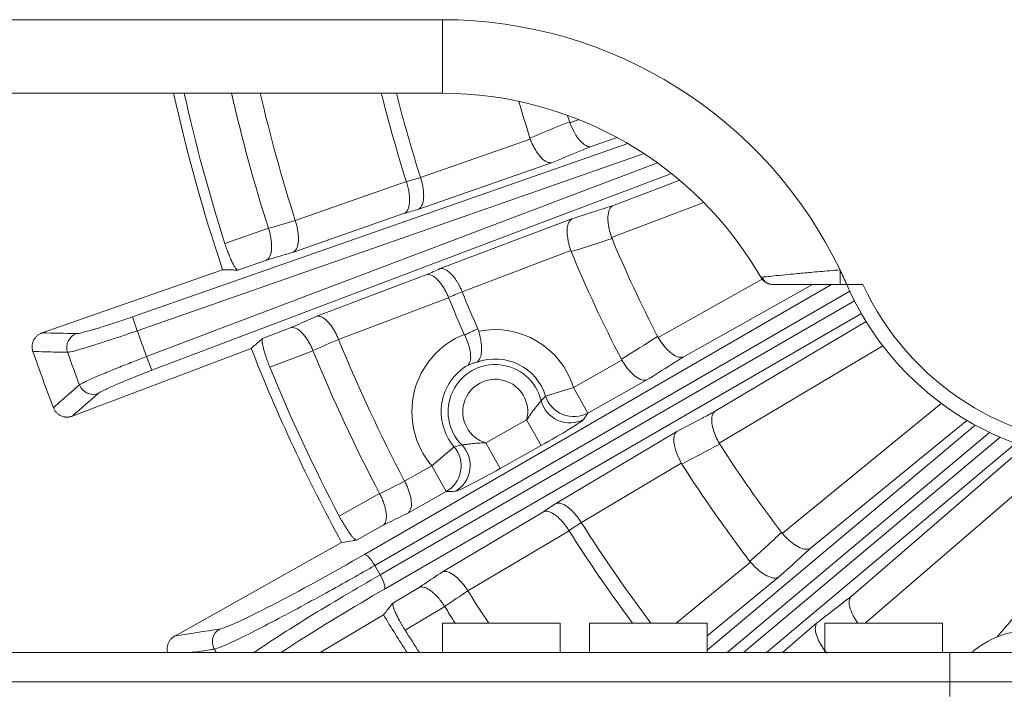
# Model space of a CAD drawing. Extents: x 6 to 3133, y 158 to 2665.
# Drawn here: x 1508 to 1575, y 2005 to 2050 of the extents above; entities that cross this region are included whole.
import ezdxf

# ---------------------------------------------------------------- set-up
doc = ezdxf.new("R2010")
doc.units = 0
doc.header["$LTSCALE"] = 0.5
doc.layers.add('1', color=7, linetype='Continuous', lineweight=13)

msp = doc.modelspace()

# ---------------------------------------------------------------- linework, layer by layer
at = {"layer": '1', "color": 250, "lineweight": 13}
for p, q in [((1463.767, 2050.034), (1536.535, 2050.034)), ((1536.535, 2045.034), (1536.535, 2050.034)), ((1536.535, 2045.034), (1464.035, 2045.034)), ((1536.559, 2045.034), (1536.534, 2045.034)), ((1545.203, 2043.025), (1545.827, 2043.243)), ((1548.415, 2042.031), (1546.643, 2041.412)), ((1515.455, 2029.841), (1549.155, 2041.615)), ((1535.047, 2039.315), (1542.51, 2041.923)), ((1550.246, 2040.938), (1515.784, 2028.898)), ((1516.423, 2027.143), (1551.17, 2040.302)), ((1543.949, 2040.31), (1534.923, 2037.157)), ((1552.11, 2039.589), (1516.777, 2026.209)), ((1526.531, 2036.396), (1534.086, 2039.035)), ((1548.106, 2037.392), (1552.678, 2039.123)), ((1554.316, 2037.608), (1548.04, 2035.231)), ((1533.963, 2036.877), (1526.408, 2034.237)), ((1536.393, 2033.119), (1545.334, 2036.505)), ((1521.744, 2034.829), (1524.707, 2035.864)), ((1545.268, 2034.344), (1537.875, 2031.544)), ((1524.583, 2033.705), (1522.622, 2033.02)), ((1521.591, 2033.043), (1509.31, 2028.752)), ((1527.993, 2029.882), (1535.477, 2032.716)), ((1531.237, 2013.697), (1563.002, 2032.034)), ((1551.205, 2028.444), (1558.275, 2032.404)), ((1561.7, 2032.034), (1552.902, 2027.105)), ((1564.03, 2032.034), (1565.127, 2032.034)), ((1564.23, 2031.589), (1531.932, 2012.944)), ((1536.96, 2031.142), (1529.475, 2028.307)), ((1532.293, 2012.319), (1564.546, 2030.942)), ((1565.022, 2030.065), (1532.596, 2011.342)), ((1515.784, 2028.898), (1515.455, 2029.841)), ((1555.042, 2023.4), (1565.343, 2029.527)), ((1524.31, 2028.381), (1526.253, 2029.116)), ((1511.37, 2023.093), (1523.535, 2027.701)), ((1527.736, 2027.542), (1524.801, 2026.431)), ((1566.479, 2027.879), (1555.352, 2021.261)), ((1516.777, 2026.209), (1516.423, 2027.143)), ((1545.455, 2025.049), (1548.744, 2026.891)), ((1550.441, 2025.552), (1546.431, 2023.306)), ((1545.455, 2025.049), (1543.552, 2024.457)), ((1545.455, 2025.049), (1546.431, 2023.306)), ((1559.648, 2015.127), (1570.458, 2023.962)), ((1539.488, 2021.279), (1542.264, 2022.834)), ((1542.264, 2022.834), (1543.24, 2021.092)), ((1572.201, 2022.807), (1561.552, 2014.103)), ((1544.249, 2017.158), (1552.466, 2022.045)), ((1554.535, 2007.197), (1572.76, 2022.488)), ((1573.726, 2021.993), (1555.896, 2007.034)), ((1539.488, 2021.279), (1540.464, 2019.537)), ((1557.016, 2007.034), (1574.45, 2021.664)), ((1575.503, 2021.246), (1558.568, 2007.034)), ((1535.82, 2019.711), (1537.335, 2021.006)), ((1543.24, 2021.092), (1540.464, 2019.537)), ((1564.302, 2010.826), (1576.142, 2021.025)), ((1552.776, 2019.906), (1545.982, 2015.865)), ((1578.49, 2020.412), (1565.282, 2009.034)), ((1574.252, 2008.096), (1584.536, 2020.034)), ((1533.968, 2018.673), (1535.82, 2019.711)), ((1536.797, 2017.969), (1535.82, 2019.711)), ((1536.797, 2017.969), (1534.221, 2016.526)), ((1529.525, 2016.299), (1532.263, 2017.833)), ((1536.538, 2012.512), (1543.417, 2016.603)), ((1532.516, 2015.685), (1530.704, 2014.67)), ((1545.15, 2015.31), (1538.272, 2011.219)), ((1529.685, 2014.513), (1518.335, 2008.155)), ((1552.433, 2009.034), (1557.493, 2013.17)), ((1559.397, 2012.146), (1554.535, 2008.173)), ((1533.172, 2010.394), (1534.958, 2011.456)), ((1536.691, 2010.163), (1533.994, 2008.559)), ((1528.23, 2007.034), (1532.527, 2009.59)), ((1544.535, 2009.034), (1536.535, 2009.034)), ((1536.535, 2009.034), (1536.535, 2007.034)), ((1544.535, 2007.034), (1544.535, 2009.034)), ((1546.535, 2009.034), (1546.535, 2007.034)), ((1554.535, 2009.034), (1546.535, 2009.034)), ((1554.535, 2007.034), (1554.535, 2009.034)), ((1559.666, 2007.034), (1562, 2009.044)), ((1570.535, 2009.034), (1562.535, 2009.034)), ((1562.535, 2009.034), (1562.535, 2007.034)), ((1570.535, 2007.034), (1570.535, 2009.034)), ((1465.535, 2007.034), (1571.035, 2007.034)), ((1734.535, 2007.034), (1571.035, 2007.034)), ((1465.535, 2005.034), (1571.035, 2005.034)), ((1571.035, 2004.034), (1571.035, 2005.034)), ((1734.535, 2005.034), (1571.035, 2005.034))]:
    msp.add_line(p, q, dxfattribs=at)
msp.add_lwpolyline([(1571.035, 2007.034), (1571.035, 2005.034)], dxfattribs=at)
for centre, radius, start, end in [((1536.535, 2020.034), 30, 25.67933, 90), ((1631.535, 2070.034), 116, 192.44595, 198.59587), ((1631.535, 2070.034), 115.297, 192.523, 197.77875), ((1631.535, 2070.034), 112.16, 192.87924, 197.73737), ((1631.535, 2070.034), 110.26, 193.10509, 197.76292), ((1631.535, 2070.034), 102.26, 194.15088, 197.64594), ((1631.535, 2070.034), 101.26, 194.29359, 197.65969), ((1536.535, 2020.034), 25, 30.00005, 90), ((1631.535, 2070.034), 93.36, 195.88131, 197.4786), ((1631.535, 2070.034), 90.46, 197.02889, 197.32279), ((1631.535, 2070.034), 90.46, 202.67725, 207.32279), ((1631.535, 2070.034), 93.36, 202.52142, 207.4786), ((1536.535, 2020.034), 30, 23.57822, 25.67933), ((1559.052, 2033.034), 1, 210.00005, 233.60064), ((1559.052, 2033.034), 1, 251.77318, 270), ((1582.361, 2040.034), 20, 203.57822, 270), ((1582.361, 2040.034), 19, 204.9011, 270), ((1631.535, 2070.034), 101.26, 202.34029, 203.88989), ((1631.535, 2070.034), 102.26, 202.35402, 203.86947), ((1631.535, 2070.034), 122.843, 199.56425, 200.43563), ((1540.127, 2023.394), 5.666, 111.81893, 220.52999), ((1540.127, 2023.394), 5.579, 17.25686, 101.53507), ((1631.535, 2070.034), 110.26, 202.23701, 207.76292), ((1631.535, 2070.034), 130, 199.10238, 200.90443), ((1631.535, 2070.034), 127.794, 199.47314, 200.52673), ((1631.535, 2070.034), 116, 201.40403, 208.59587), ((1631.535, 2070.034), 112.16, 202.26255, 207.73737), ((1540.127, 2023.394), 3.205, 13.76173, 224.75397), ((1540.127, 2023.394), 3.587, 17.25686, 110.0218), ((1631.535, 2070.034), 115.297, 202.22116, 207.77875), ((1540.127, 2023.394), 3.674, 120.20883, 220.52999), ((1540.127, 2023.394), 2.209, 345.33828, 253.17742), ((1631.535, 2070.034), 90.46, 212.67725, 217.32279), ((1631.535, 2070.034), 93.36, 212.52142, 217.4786), ((1631.535, 2070.034), 102.26, 212.35402, 216.62097), ((1631.535, 2070.034), 101.26, 212.34029, 217.04272), ((1631.535, 2070.034), 110.26, 212.23701, 213.58947), ((1631.535, 2070.034), 112.16, 212.26255, 212.94725), ((1631.535, 2070.034), 116, 211.40403, 212.89522), ((1631.535, 2070.034), 115.297, 212.22116, 213.1214), ((1576.504, 2002.534), 6, 90, 131.40962)]:
    msp.add_arc(centre, radius, start, end, dxfattribs=at)
for centre, major_axis, ratio, start_param, end_param in [((1511.985, 2027.762), (-0.02, -1), 0.98891, 3.501723, 5.068952), ((1512.782, 2025.571), (0.658, -0.753), 0.98891, 4.355832, 5.923054), ((1545.176, 2024.63), (1.652, -1.127), 0.993152, 3.983613, 5.818706), ((1545.455, 2025.049), (-1.673, 1.096), 0.99363, 0.884142, 2.658636), ((1535.82, 2019.711), (0.053, -1.999), 0.993721, 0.486745, 2.248599), ((1536.437, 2019.734), (0.098, -1.998), 0.993152, 0.46448, 2.299573), ((1531.725, 2012.825), (-0.5, 0.866), 0.238915, 4.711325, 6.229262), ((1637.286, 2073.32), (105.38, 60.331), 0.99925, 3.142022, 3.147971), ((1532.085, 2012.2), (-0.5, 0.866), 0.238915, 3.195516, 4.7113), ((1521.878, 2007.759), (0.154, -0.988), 0.988895, 3.501469, 5.070759)]:
    msp.add_ellipse(centre, major_axis=major_axis, ratio=ratio, start_param=start_param, end_param=end_param, dxfattribs=at)
for points, degree in [([(1542.485, 2041.993), (1543.383, 2042.362), (1544.28, 2042.73), (1545.178, 2043.099)], 3), ([(1545.178, 2043.099), (1545.186, 2043.074), (1545.194, 2043.049), (1545.203, 2043.025)], 3), ([(1542.51, 2041.923), (1542.501, 2041.946), (1542.493, 2041.97), (1542.485, 2041.993)], 3), ([(1535.049, 2039.307), (1535.049, 2039.31), (1535.048, 2039.313), (1535.047, 2039.315)], 3), ([(1534.086, 2039.035), (1534.087, 2039.033), (1534.088, 2039.03), (1534.089, 2039.027)], 3), ([(1534.923, 2037.157), (1534.603, 2037.063), (1534.283, 2036.97), (1533.963, 2036.877)], 3), ([(1526.533, 2036.39), (1526.533, 2036.392), (1526.532, 2036.394), (1526.531, 2036.396)], 3), ([(1524.707, 2035.864), (1524.707, 2035.862), (1524.708, 2035.86), (1524.709, 2035.858)], 3), ([(1548.068, 2035.158), (1547.144, 2034.864), (1546.219, 2034.569), (1545.295, 2034.274)], 3), ([(1548.04, 2035.231), (1548.049, 2035.207), (1548.058, 2035.182), (1548.068, 2035.158)], 3), ([(1545.295, 2034.274), (1545.285, 2034.297), (1545.276, 2034.321), (1545.268, 2034.344)], 3), ([(1535.477, 2032.716), (1535.782, 2032.85), (1536.088, 2032.984), (1536.393, 2033.119)], 3), ([(1563.572, 2033.034), (1563.572, 2032.7), (1563.572, 2032.367), (1563.572, 2032.034)], 3), ([(1558.307, 2032.547), (1558.377, 2032.191), (1558.797, 2032.067)], 2), ([(1564.03, 2032.034), (1563.877, 2032.034), (1563.724, 2032.034), (1563.572, 2032.034)], 3), ([(1537.875, 2031.544), (1537.874, 2031.547), (1537.873, 2031.55), (1537.872, 2031.552)], 3), ([(1536.956, 2031.15), (1536.957, 2031.147), (1536.958, 2031.144), (1536.96, 2031.142)], 3), ([(1509.314, 2028.753), (1510.094, 2028.737), (1510.874, 2028.721), (1511.655, 2028.705)], 3), ([(1538.021, 2028.654), (1538.031, 2028.632), (1538.042, 2028.609), (1538.052, 2028.587)], 3), ([(1538.95, 2029.026), (1538.974, 2028.972), (1538.995, 2028.916), (1539.012, 2028.86)], 3), ([(1529.475, 2028.307), (1529.475, 2028.309), (1529.474, 2028.311), (1529.473, 2028.313)], 3), ([(1548.708, 2026.956), (1549.527, 2027.475), (1550.347, 2027.994), (1551.167, 2028.513)], 3), ([(1551.167, 2028.513), (1551.179, 2028.489), (1551.192, 2028.466), (1551.205, 2028.444)], 3), ([(1527.733, 2027.548), (1527.734, 2027.546), (1527.735, 2027.544), (1527.736, 2027.542)], 3), ([(1548.744, 2026.891), (1548.731, 2026.912), (1548.719, 2026.934), (1548.708, 2026.956)], 3), ([(1513.136, 2024.637), (1512.548, 2024.123), (1511.96, 2023.609), (1511.374, 2023.095)], 3), ([(1543.24, 2024.156), (1543.347, 2024.255), (1543.451, 2024.355), (1543.552, 2024.457)], 3), ([(1546.431, 2023.306), (1546.341, 2023.168), (1546.248, 2023.029), (1546.152, 2022.887)], 3), ([(1555.352, 2021.261), (1555.365, 2021.239), (1555.378, 2021.216), (1555.392, 2021.194)], 3), ([(1537.335, 2021.006), (1537.507, 2021.045), (1537.679, 2021.088), (1537.851, 2021.137)], 3), ([(1555.392, 2021.194), (1554.533, 2020.743), (1553.674, 2020.293), (1552.815, 2019.842)], 3), ([(1552.815, 2019.842), (1552.801, 2019.863), (1552.788, 2019.885), (1552.776, 2019.906)], 3), ([(1533.971, 2018.668), (1533.97, 2018.67), (1533.969, 2018.672), (1533.968, 2018.673)], 3), ([(1537.413, 2017.992), (1537.203, 2017.981), (1536.998, 2017.974), (1536.797, 2017.969)], 3), ([(1532.263, 2017.833), (1532.264, 2017.831), (1532.265, 2017.829), (1532.266, 2017.827)], 3), ([(1543.417, 2016.603), (1543.694, 2016.788), (1543.971, 2016.973), (1544.249, 2017.158)], 3), ([(1545.145, 2015.317), (1545.147, 2015.315), (1545.148, 2015.312), (1545.15, 2015.31)], 3), ([(1545.982, 2015.865), (1545.98, 2015.868), (1545.979, 2015.87), (1545.977, 2015.873)], 3), ([(1557.446, 2013.228), (1558.164, 2013.881), (1558.881, 2014.534), (1559.598, 2015.188)], 3), ([(1559.598, 2015.188), (1559.614, 2015.167), (1559.631, 2015.146), (1559.648, 2015.127)], 3), ([(1557.493, 2013.17), (1557.477, 2013.189), (1557.461, 2013.208), (1557.446, 2013.228)], 3), ([(1538.272, 2011.219), (1538.271, 2011.221), (1538.269, 2011.222), (1538.268, 2011.224)], 3), ([(1536.688, 2010.169), (1536.689, 2010.167), (1536.69, 2010.165), (1536.691, 2010.163)], 3), ([(1518.339, 2008.157), (1519.355, 2008.314), (1520.372, 2008.472), (1521.39, 2008.63)], 3), ([(1521.152, 2007.034), (1521.107, 2007.112), (1521.062, 2007.191), (1521.017, 2007.27)], 3)]:
    msp.add_open_spline(points, degree=degree, dxfattribs=at)
for points, knots in [([(1546.643, 2041.412), (1546.605, 2041.408), (1546.503, 2041.396), (1546.32, 2041.455), (1546.112, 2041.595), (1545.843, 2041.854), (1545.505, 2042.31), (1545.3, 2042.796), (1545.203, 2043.025)], [0, 0, 0, 0, 0.09204, 0.25104, 0.385187, 0.501719, 0.764721, 1, 1, 1, 1]), ([(1542.51, 2041.923), (1542.57, 2041.773), (1542.697, 2041.458), (1542.947, 2041.028), (1543.264, 2040.615), (1543.644, 2040.321), (1543.849, 2040.313), (1543.949, 2040.31)], [0, 0, 0, 0, 0.153739, 0.321529, 0.500074, 0.757152, 1, 1, 1, 1]), ([(1546.643, 2041.412), (1546.353, 2041.293), (1546.063, 2041.175), (1545.165, 2040.808), (1544.557, 2040.559), (1543.949, 2040.31)], [0, 0, 0, 0, 0.322808, 0.322808, 1, 1, 1, 1]), ([(1534.089, 2039.027), (1534.107, 2038.971), (1534.143, 2038.857), (1534.189, 2038.681), (1534.229, 2038.501), (1534.262, 2038.318), (1534.286, 2038.136), (1534.3, 2037.956), (1534.304, 2037.781), (1534.296, 2037.581), (1534.265, 2037.351), (1534.185, 2037.098), (1534.084, 2036.96), (1534, 2036.897), (1533.976, 2036.884), (1533.963, 2036.877)], [0, 0, 0, 0, 0.055841, 0.113819, 0.173873, 0.235891, 0.299718, 0.365158, 0.431984, 0.499945, 0.612605, 0.749831, 0.931794, 0.964334, 1, 1, 1, 1]), ([(1534.089, 2039.027), (1534.409, 2039.12), (1534.729, 2039.214), (1535.049, 2039.307), (1535.049, 2039.307), (1535.049, 2039.307)], [0, 0, 0, 0, 0.999985, 0.999985, 1, 1, 1, 1]), ([(1535.049, 2039.307), (1535.078, 2039.213), (1535.136, 2039.022), (1535.199, 2038.731), (1535.243, 2038.44), (1535.264, 2038.157), (1535.259, 2037.812), (1535.177, 2037.388), (1535.017, 2037.242), (1534.923, 2037.157)], [0, 0, 0, 0, 0.093612, 0.19018, 0.290037, 0.39348, 0.500781, 0.708743, 1, 1, 1, 1]), ([(1545.334, 2036.505), (1545.96, 2036.705), (1546.585, 2036.905), (1547.509, 2037.201), (1547.808, 2037.296), (1548.106, 2037.392)], [0, 0, 0, 0, 0.677188, 0.677188, 1, 1, 1, 1]), ([(1548.04, 2035.231), (1547.99, 2035.385), (1547.885, 2035.708), (1547.8, 2036.198), (1547.777, 2036.718), (1547.879, 2037.188), (1548.032, 2037.325), (1548.106, 2037.392)], [0, 0, 0, 0, 0.153739, 0.32153, 0.500074, 0.757177, 1, 1, 1, 1]), ([(1524.709, 2035.858), (1525.317, 2036.035), (1525.925, 2036.213), (1526.533, 2036.39), (1526.533, 2036.39), (1526.533, 2036.39)], [0, 0, 0, 0, 0.999996, 0.999996, 1, 1, 1, 1]), ([(1526.533, 2036.39), (1526.562, 2036.296), (1526.62, 2036.105), (1526.683, 2035.813), (1526.728, 2035.522), (1526.749, 2035.238), (1526.743, 2034.893), (1526.662, 2034.468), (1526.501, 2034.322), (1526.408, 2034.237)], [0, 0, 0, 0, 0.093622, 0.190195, 0.290051, 0.393491, 0.500786, 0.708744, 1, 1, 1, 1]), ([(1545.268, 2034.344), (1545.237, 2034.438), (1545.174, 2034.628), (1545.102, 2034.918), (1545.05, 2035.209), (1545.02, 2035.492), (1545.016, 2035.839), (1545.086, 2036.266), (1545.243, 2036.417), (1545.334, 2036.505)], [0, 0, 0, 0, 0.093654, 0.190244, 0.290102, 0.393529, 0.500797, 0.70876, 1, 1, 1, 1]), ([(1524.709, 2035.858), (1524.724, 2035.808), (1524.756, 2035.707), (1524.798, 2035.552), (1524.836, 2035.392), (1524.868, 2035.23), (1524.893, 2035.067), (1524.911, 2034.905), (1524.921, 2034.746), (1524.923, 2034.593), (1524.915, 2034.405), (1524.886, 2034.18), (1524.814, 2033.954), (1524.717, 2033.804), (1524.635, 2033.733), (1524.595, 2033.711), (1524.583, 2033.705)], [0, 0, 0, 0, 0.049525, 0.100741, 0.153611, 0.208066, 0.264009, 0.321314, 0.379835, 0.439406, 0.49985, 0.612476, 0.749665, 0.885141, 0.967148, 1, 1, 1, 1]), ([(1522.622, 2033.02), (1522.603, 2033.02), (1522.58, 2033.032), (1522.542, 2033.066), (1522.528, 2033.08), (1522.506, 2033.105), (1522.499, 2033.115), (1522.483, 2033.134), (1522.475, 2033.145), (1522.435, 2033.201), (1522.401, 2033.255), (1522.345, 2033.352), (1522.326, 2033.387), (1522.297, 2033.443), (1522.287, 2033.462), (1522.267, 2033.501), (1522.257, 2033.521), (1522.206, 2033.625), (1522.165, 2033.715), (1522.111, 2033.838), (1522.101, 2033.863), (1522.079, 2033.913), (1522.068, 2033.939), (1522.036, 2034.018), (1522.014, 2034.072), (1521.95, 2034.236), (1521.908, 2034.349), (1521.855, 2034.497), (1521.845, 2034.527), (1521.824, 2034.587), (1521.814, 2034.617), (1521.783, 2034.707), (1521.764, 2034.768), (1521.744, 2034.829)], [0, 0, 0, 0, 0.125, 0.125, 0.1875, 0.1875, 0.21875, 0.21875, 0.25, 0.25, 0.375, 0.375, 0.4375, 0.4375, 0.46875, 0.46875, 0.5, 0.5, 0.625, 0.625, 0.65625, 0.65625, 0.6875, 0.6875, 0.75, 0.75, 0.875, 0.875, 0.90625, 0.90625, 0.9375, 0.9375, 1, 1, 1, 1]), ([(1526.408, 2034.237), (1525.927, 2034.097), (1525.446, 2033.957), (1524.837, 2033.779), (1524.71, 2033.742), (1524.583, 2033.705)], [0, 0, 0, 0, 0.790866, 0.790866, 1, 1, 1, 1]), ([(1522.622, 2033.02), (1522.527, 2033.022), (1522.433, 2033.024), (1522.089, 2033.032), (1521.84, 2033.037), (1521.591, 2033.043)], [0, 0, 0, 0, 0.274844, 0.274844, 1, 1, 1, 1]), ([(1536.956, 2031.15), (1536.918, 2031.24), (1536.839, 2031.424), (1536.7, 2031.688), (1536.547, 2031.939), (1536.381, 2032.169), (1536.155, 2032.43), (1535.82, 2032.702), (1535.604, 2032.711), (1535.477, 2032.716)], [0, 0, 0, 0, 0.093611, 0.190178, 0.290035, 0.393479, 0.500781, 0.708743, 1, 1, 1, 1]), ([(1537.872, 2031.552), (1537.849, 2031.607), (1537.803, 2031.717), (1537.726, 2031.881), (1537.641, 2032.045), (1537.549, 2032.206), (1537.45, 2032.362), (1537.345, 2032.509), (1537.235, 2032.645), (1537.091, 2032.805), (1536.91, 2032.962), (1536.707, 2033.078), (1536.527, 2033.132), (1536.437, 2033.123), (1536.393, 2033.119)], [0, 0, 0, 0, 0.055818, 0.113772, 0.1738, 0.235792, 0.299591, 0.365003, 0.4318, 0.499731, 0.631232, 0.759407, 0.882653, 1, 1, 1, 1]), ([(1558.186, 2032.534), (1558.204, 2032.535), (1558.242, 2032.537), (1558.553, 2032.566), (1559.073, 2032.623), (1559.762, 2032.696), (1560.606, 2032.774), (1561.616, 2032.868), (1562.656, 2032.961), (1563.336, 2033.015), (1563.572, 2033.034)], [0, 0, 0, 0, 0.112433, 0.232752, 0.361698, 0.500014, 0.608351, 0.749325, 0.913076, 1, 1, 1, 1]), ([(1563.572, 2032.034), (1562.453, 2032.034), (1561.34, 2032.034), (1559.628, 2032.034), (1559.052, 2032.034), (1559.052, 2032.034)], [0, 0, 0, 0, 0.5, 0.5, 1, 1, 1, 1]), ([(1537.872, 2031.552), (1537.872, 2031.552), (1537.872, 2031.552), (1537.567, 2031.418), (1537.261, 2031.284), (1536.956, 2031.15)], [0, 0, 0, 0, 0.000015, 0.000015, 1, 1, 1, 1]), ([(1511.655, 2028.705), (1511.672, 2028.704), (1511.692, 2028.706), (1511.818, 2028.719), (1511.991, 2028.756), (1512.453, 2028.875), (1512.748, 2028.959), (1513.417, 2029.162), (1513.801, 2029.284), (1514.603, 2029.548), (1515.033, 2029.694), (1515.455, 2029.841)], [0, 0, 0, 0, 0.057398, 0.057398, 0.293365, 0.293365, 0.529022, 0.529022, 0.764505, 0.764505, 1, 1, 1, 1]), ([(1526.253, 2029.116), (1526.375, 2029.17), (1526.496, 2029.223), (1527.076, 2029.478), (1527.534, 2029.68), (1527.993, 2029.882)], [0, 0, 0, 0, 0.20913, 0.20913, 1, 1, 1, 1]), ([(1529.473, 2028.313), (1529.455, 2028.356), (1529.419, 2028.444), (1529.359, 2028.575), (1529.294, 2028.707), (1529.225, 2028.838), (1529.15, 2028.967), (1529.071, 2029.092), (1528.988, 2029.212), (1528.902, 2029.325), (1528.814, 2029.431), (1528.694, 2029.562), (1528.53, 2029.712), (1528.33, 2029.84), (1528.159, 2029.892), (1528.051, 2029.893), (1528.006, 2029.884), (1527.993, 2029.882)], [0, 0, 0, 0, 0.044498, 0.090369, 0.137587, 0.186109, 0.23587, 0.286788, 0.338765, 0.391687, 0.445431, 0.499867, 0.612489, 0.749674, 0.885148, 0.967151, 1, 1, 1, 1]), ([(1509.31, 2028.752), (1509.306, 2028.751), (1509.302, 2028.749), (1509.295, 2028.746), (1509.283, 2028.742), (1509.257, 2028.732), (1509.205, 2028.709), (1509.133, 2028.672), (1509.079, 2028.636), (1509.026, 2028.598), (1509, 2028.578), (1508.927, 2028.513), (1508.883, 2028.466), (1508.824, 2028.389), (1508.805, 2028.362), (1508.77, 2028.307), (1508.755, 2028.278), (1508.712, 2028.191), (1508.689, 2028.13), (1508.664, 2028.036), (1508.657, 2028.004), (1508.646, 2027.94), (1508.639, 2027.875), (1508.638, 2027.811), (1508.64, 2027.762), (1508.641, 2027.746), (1508.644, 2027.713), (1508.646, 2027.697), (1508.652, 2027.648), (1508.658, 2027.616), (1508.67, 2027.569), (1508.676, 2027.545), (1508.684, 2027.518), (1508.688, 2027.506), (1508.691, 2027.498), (1508.692, 2027.494), (1508.693, 2027.491)], [0, 0, 0, 0, 0.007813, 0.007813, 0.015625, 0.03125, 0.0625, 0.125, 0.1875, 0.1875, 0.25, 0.25, 0.375, 0.375, 0.4375, 0.4375, 0.5, 0.5, 0.625, 0.625, 0.6875, 0.6875, 0.75, 0.8125, 0.8125, 0.84375, 0.84375, 0.875, 0.875, 0.9375, 0.9375, 0.96875, 0.984375, 0.992188, 0.992188, 1, 1, 1, 1]), ([(1515.784, 2028.898), (1515.536, 2028.812), (1515.015, 2028.631), (1514.215, 2028.362), (1513.393, 2028.093), (1512.596, 2027.841), (1511.887, 2027.628), (1511.313, 2027.47), (1511.14, 2027.445), (1511.051, 2027.432)], [0, 0, 0, 0, 0.110264, 0.231397, 0.363398, 0.506264, 0.659991, 0.824572, 1, 1, 1, 1]), ([(1527.733, 2027.548), (1527.694, 2027.639), (1527.616, 2027.823), (1527.477, 2028.087), (1527.324, 2028.338), (1527.158, 2028.569), (1526.932, 2028.83), (1526.597, 2029.103), (1526.38, 2029.111), (1526.253, 2029.116)], [0, 0, 0, 0, 0.093619, 0.190191, 0.290048, 0.393489, 0.500785, 0.708744, 1, 1, 1, 1]), ([(1538.052, 2028.587), (1538.125, 2028.629), (1538.269, 2028.714), (1538.492, 2028.828), (1538.719, 2028.933), (1538.873, 2028.995), (1538.95, 2029.026)], [0, 0, 0, 0, 0.250704, 0.50078, 0.750467, 1, 1, 1, 1]), ([(1539.012, 2028.86), (1539.047, 2028.73), (1539.116, 2028.475), (1539.175, 2028.106), (1539.201, 2027.775), (1539.195, 2027.406), (1539.113, 2026.994), (1538.976, 2026.846), (1538.899, 2026.763)], [0, 0, 0, 0, 0.132646, 0.259783, 0.382165, 0.500345, 0.719182, 1, 1, 1, 1]), ([(1523.535, 2027.701), (1523.723, 2027.865), (1523.91, 2028.029), (1524.168, 2028.256), (1524.239, 2028.318), (1524.31, 2028.381)], [0, 0, 0, 0, 0.725156, 0.725156, 1, 1, 1, 1]), ([(1524.801, 2026.431), (1524.752, 2026.549), (1524.706, 2026.667), (1524.641, 2026.841), (1524.62, 2026.899), (1524.589, 2026.985), (1524.579, 2027.014), (1524.559, 2027.071), (1524.55, 2027.099), (1524.503, 2027.239), (1524.469, 2027.346), (1524.423, 2027.5), (1524.409, 2027.55), (1524.382, 2027.647), (1524.37, 2027.694), (1524.337, 2027.828), (1524.319, 2027.909), (1524.303, 2028.001), (1524.299, 2028.019), (1524.294, 2028.054), (1524.291, 2028.071), (1524.285, 2028.119), (1524.282, 2028.149), (1524.276, 2028.231), (1524.276, 2028.275), (1524.283, 2028.319), (1524.284, 2028.327), (1524.288, 2028.341), (1524.29, 2028.348), (1524.297, 2028.365), (1524.303, 2028.374), (1524.31, 2028.381)], [0, 0, 0, 0, 0.125, 0.125, 0.1875, 0.1875, 0.21875, 0.21875, 0.25, 0.25, 0.375, 0.375, 0.4375, 0.4375, 0.5, 0.5, 0.625, 0.625, 0.65625, 0.65625, 0.6875, 0.6875, 0.75, 0.75, 0.875, 0.875, 0.90625, 0.90625, 0.9375, 0.9375, 1, 1, 1, 1]), ([(1529.473, 2028.313), (1529.473, 2028.313), (1529.473, 2028.313), (1528.893, 2028.058), (1528.313, 2027.803), (1527.733, 2027.548)], [0, 0, 0, 0, 0.000004, 0.000004, 1, 1, 1, 1]), ([(1538.052, 2028.587), (1538.119, 2028.442), (1538.254, 2028.147), (1538.39, 2027.709), (1538.464, 2027.271), (1538.46, 2026.834), (1538.344, 2026.664), (1538.279, 2026.568)], [0, 0, 0, 0, 0.161755, 0.328567, 0.498717, 0.716819, 1, 1, 1, 1]), ([(1551.205, 2028.444), (1551.257, 2028.36), (1551.362, 2028.189), (1551.538, 2027.948), (1551.727, 2027.721), (1551.925, 2027.516), (1552.188, 2027.29), (1552.561, 2027.069), (1552.777, 2027.092), (1552.902, 2027.105)], [0, 0, 0, 0, 0.093655, 0.190245, 0.290103, 0.39353, 0.500797, 0.708761, 1, 1, 1, 1]), ([(1511.051, 2027.432), (1510.804, 2027.438), (1510.558, 2027.443), (1509.772, 2027.461), (1509.233, 2027.474), (1508.695, 2027.487)], [0, 0, 0, 0, 0.313634, 0.313634, 1, 1, 1, 1]), ([(1511.855, 2025.224), (1511.897, 2025.252), (1511.981, 2025.307), (1512.247, 2025.438), (1512.591, 2025.596), (1513.002, 2025.776), (1513.461, 2025.97), (1513.952, 2026.172), (1514.458, 2026.377), (1514.967, 2026.58), (1515.468, 2026.777), (1515.953, 2026.964), (1516.27, 2027.085), (1516.423, 2027.143)], [0, 0, 0, 0, 0.11294, 0.221474, 0.325602, 0.425324, 0.520639, 0.611547, 0.698049, 0.780144, 0.857834, 0.931119, 1, 1, 1, 1]), ([(1538.899, 2026.763), (1538.838, 2026.749), (1538.707, 2026.718), (1538.499, 2026.655), (1538.355, 2026.599), (1538.279, 2026.569)], [0, 0, 0, 0, 0.288697, 0.62193, 1, 1, 1, 1]), ([(1548.744, 2026.891), (1548.83, 2026.753), (1549.009, 2026.466), (1549.33, 2026.085), (1549.714, 2025.734), (1550.139, 2025.51), (1550.342, 2025.539), (1550.441, 2025.552)], [0, 0, 0, 0, 0.153739, 0.321529, 0.500074, 0.757152, 1, 1, 1, 1]), ([(1552.902, 2027.105), (1552.638, 2026.938), (1552.373, 2026.771), (1551.552, 2026.254), (1550.997, 2025.903), (1550.441, 2025.552)], [0, 0, 0, 0, 0.322808, 0.322808, 1, 1, 1, 1]), ([(1516.777, 2026.209), (1516.359, 2026.051), (1515.936, 2025.886), (1515.152, 2025.573), (1514.78, 2025.419), (1514.137, 2025.144), (1513.857, 2025.019), (1513.426, 2024.814), (1513.27, 2024.731), (1513.165, 2024.66), (1513.148, 2024.648), (1513.136, 2024.637)], [0, 0, 0, 0, 0.235495, 0.235495, 0.470978, 0.470978, 0.706635, 0.706635, 0.942602, 0.942602, 1, 1, 1, 1]), ([(1510.085, 2023.667), (1510.159, 2023.732), (1510.233, 2023.798), (1510.605, 2024.125), (1510.902, 2024.386), (1511.418, 2024.84), (1511.636, 2025.032), (1511.855, 2025.224)], [0, 0, 0, 0, 0.126009, 0.126009, 0.630047, 0.630047, 1, 1, 1, 1]), ([(1542.264, 2022.834), (1542.359, 2022.975), (1542.546, 2023.254), (1542.842, 2023.649), (1543.14, 2024.006), (1543.206, 2024.105), (1543.24, 2024.156)], [0, 0, 0, 0, 0.247301, 0.490019, 0.737001, 1, 1, 1, 1]), ([(1510.092, 2023.649), (1510.116, 2023.588), (1510.146, 2023.532), (1510.198, 2023.451), (1510.217, 2023.425), (1510.257, 2023.375), (1510.278, 2023.35), (1510.346, 2023.281), (1510.395, 2023.24), (1510.461, 2023.194), (1510.474, 2023.185), (1510.502, 2023.168), (1510.516, 2023.16), (1510.558, 2023.137), (1510.587, 2023.122), (1510.675, 2023.084), (1510.736, 2023.065), (1510.815, 2023.047), (1510.831, 2023.044), (1510.863, 2023.039), (1510.911, 2023.032), (1510.991, 2023.027), (1511.055, 2023.029), (1511.103, 2023.032), (1511.119, 2023.034), (1511.151, 2023.038), (1511.167, 2023.04), (1511.215, 2023.048), (1511.246, 2023.055), (1511.293, 2023.068), (1511.316, 2023.075), (1511.343, 2023.084), (1511.354, 2023.088), (1511.362, 2023.091), (1511.366, 2023.092), (1511.37, 2023.093)], [0, 0, 0, 0, 0.125, 0.125, 0.1875, 0.1875, 0.25, 0.25, 0.375, 0.375, 0.40625, 0.40625, 0.4375, 0.4375, 0.5, 0.5, 0.625, 0.625, 0.65625, 0.65625, 0.6875, 0.75, 0.8125, 0.8125, 0.84375, 0.84375, 0.875, 0.875, 0.9375, 0.9375, 0.96875, 0.984375, 0.992187, 0.992187, 1, 1, 1, 1]), ([(1552.466, 2022.045), (1553.047, 2022.351), (1553.629, 2022.657), (1554.487, 2023.109), (1554.764, 2023.255), (1555.042, 2023.4)], [0, 0, 0, 0, 0.677188, 0.677188, 1, 1, 1, 1]), ([(1555.042, 2023.4), (1555.01, 2023.37), (1554.949, 2023.311), (1554.893, 2023.183), (1554.861, 2023.041), (1554.848, 2022.893), (1554.85, 2022.748), (1554.871, 2022.518), (1554.948, 2022.178), (1555.116, 2021.711), (1555.275, 2021.408), (1555.352, 2021.261)], [0, 0, 0, 0, 0.106843, 0.204328, 0.292462, 0.371257, 0.440728, 0.500905, 0.676884, 0.842784, 1, 1, 1, 1]), ([(1546.152, 2022.887), (1546.098, 2022.809), (1545.736, 2022.561), (1544.654, 2021.897), (1543.938, 2021.483), (1543.24, 2021.092)], [0, 0, 0, 0, 0.5, 0.5, 1, 1, 1, 1]), ([(1552.466, 2022.045), (1552.439, 2022.02), (1552.364, 2021.949), (1552.292, 2021.771), (1552.265, 2021.521), (1552.291, 2021.149), (1552.423, 2020.597), (1552.663, 2020.128), (1552.776, 2019.906)], [0, 0, 0, 0, 0.091928, 0.25104, 0.385178, 0.501718, 0.764721, 1, 1, 1, 1]), ([(1537.851, 2021.137), (1537.885, 2021.137), (1537.95, 2021.137), (1538.188, 2021.177), (1538.521, 2021.227), (1538.968, 2021.263), (1539.311, 2021.274), (1539.488, 2021.279)], [0, 0, 0, 0, 0.178187, 0.343576, 0.500509, 0.741496, 1, 1, 1, 1]), ([(1540.464, 2019.537), (1539.763, 2019.144), (1539.039, 2018.751), (1537.906, 2018.175), (1537.507, 2017.996), (1537.413, 2017.992)], [0, 0, 0, 0, 0.5, 0.5, 1, 1, 1, 1]), ([(1532.266, 2017.827), (1532.834, 2018.107), (1533.403, 2018.387), (1533.971, 2018.668), (1533.971, 2018.668), (1533.971, 2018.668)], [0, 0, 0, 0, 0.999996, 0.999996, 1, 1, 1, 1]), ([(1533.971, 2018.668), (1534.015, 2018.58), (1534.105, 2018.402), (1534.218, 2018.125), (1534.313, 2017.847), (1534.383, 2017.571), (1534.438, 2017.23), (1534.431, 2016.798), (1534.298, 2016.626), (1534.221, 2016.526)], [0, 0, 0, 0, 0.093622, 0.190195, 0.290051, 0.393491, 0.500786, 0.708744, 1, 1, 1, 1]), ([(1532.266, 2017.827), (1532.29, 2017.78), (1532.339, 2017.686), (1532.408, 2017.541), (1532.473, 2017.391), (1532.532, 2017.237), (1532.585, 2017.081), (1532.631, 2016.924), (1532.669, 2016.769), (1532.697, 2016.618), (1532.722, 2016.431), (1532.732, 2016.205), (1532.701, 2015.97), (1532.631, 2015.806), (1532.563, 2015.722), (1532.527, 2015.693), (1532.516, 2015.685)], [0, 0, 0, 0, 0.049525, 0.100741, 0.153611, 0.208066, 0.264009, 0.321314, 0.379835, 0.439406, 0.49985, 0.612476, 0.749665, 0.885141, 0.967148, 1, 1, 1, 1]), ([(1543.417, 2016.603), (1543.437, 2016.61), (1543.488, 2016.629), (1543.598, 2016.64), (1543.765, 2016.616), (1543.972, 2016.53), (1544.21, 2016.381), (1544.454, 2016.178), (1544.704, 2015.918), (1544.938, 2015.632), (1545.077, 2015.421), (1545.145, 2015.317)], [0, 0, 0, 0, 0.051917, 0.134625, 0.250523, 0.384116, 0.500471, 0.636478, 0.760515, 0.881823, 1, 1, 1, 1]), ([(1544.249, 2017.158), (1544.291, 2017.172), (1544.371, 2017.197), (1544.511, 2017.185), (1544.65, 2017.147), (1544.786, 2017.088), (1544.912, 2017.017), (1545.103, 2016.89), (1545.365, 2016.661), (1545.695, 2016.293), (1545.885, 2016.01), (1545.977, 2015.873)], [0, 0, 0, 0, 0.106848, 0.204336, 0.292472, 0.371267, 0.440737, 0.50091, 0.67694, 0.84284, 1, 1, 1, 1]), ([(1530.704, 2014.67), (1530.685, 2014.667), (1530.661, 2014.674), (1530.617, 2014.701), (1530.601, 2014.713), (1530.575, 2014.734), (1530.566, 2014.742), (1530.548, 2014.758), (1530.538, 2014.767), (1530.489, 2014.815), (1530.445, 2014.863), (1530.374, 2014.949), (1530.349, 2014.98), (1530.311, 2015.029), (1530.297, 2015.047), (1530.271, 2015.082), (1530.257, 2015.1), (1530.19, 2015.193), (1530.133, 2015.275), (1530.059, 2015.386), (1530.044, 2015.409), (1530.014, 2015.455), (1529.999, 2015.479), (1529.954, 2015.551), (1529.923, 2015.6), (1529.831, 2015.75), (1529.77, 2015.855), (1529.693, 2015.991), (1529.677, 2016.019), (1529.646, 2016.074), (1529.631, 2016.102), (1529.585, 2016.186), (1529.555, 2016.242), (1529.525, 2016.299)], [0, 0, 0, 0, 0.125, 0.125, 0.1875, 0.1875, 0.21875, 0.21875, 0.25, 0.25, 0.375, 0.375, 0.4375, 0.4375, 0.46875, 0.46875, 0.5, 0.5, 0.625, 0.625, 0.65625, 0.65625, 0.6875, 0.6875, 0.75, 0.75, 0.875, 0.875, 0.90625, 0.90625, 0.9375, 0.9375, 1, 1, 1, 1]), ([(1534.221, 2016.526), (1533.772, 2016.304), (1533.322, 2016.083), (1532.754, 2015.802), (1532.635, 2015.744), (1532.516, 2015.685)], [0, 0, 0, 0, 0.790866, 0.790866, 1, 1, 1, 1]), ([(1545.977, 2015.873), (1545.977, 2015.873), (1545.977, 2015.873), (1545.7, 2015.687), (1545.423, 2015.502), (1545.145, 2015.317)], [0, 0, 0, 0, 0.000015, 0.000015, 1, 1, 1, 1]), ([(1530.704, 2014.67), (1530.61, 2014.655), (1530.517, 2014.641), (1530.177, 2014.589), (1529.931, 2014.551), (1529.685, 2014.513)], [0, 0, 0, 0, 0.274844, 0.274844, 1, 1, 1, 1]), ([(1559.648, 2015.127), (1559.713, 2015.053), (1559.846, 2014.903), (1560.062, 2014.696), (1560.287, 2014.505), (1560.518, 2014.338), (1560.816, 2014.161), (1561.221, 2014.008), (1561.43, 2014.068), (1561.552, 2014.103)], [0, 0, 0, 0, 0.093655, 0.190245, 0.290103, 0.39353, 0.500797, 0.708761, 1, 1, 1, 1]), ([(1561.552, 2014.103), (1561.32, 2013.893), (1561.088, 2013.682), (1560.37, 2013.03), (1559.884, 2012.588), (1559.397, 2012.146)], [0, 0, 0, 0, 0.322808, 0.322808, 1, 1, 1, 1]), ([(1521.39, 2008.63), (1521.763, 2008.688), (1523.083, 2009.291), (1526.762, 2011.183), (1529.105, 2012.466), (1531.237, 2013.697)], [0, 0, 0, 0, 0.5, 0.5, 1, 1, 1, 1]), ([(1531.932, 2012.944), (1531.424, 2012.653), (1530.332, 2012.029), (1528.527, 2011.028), (1526.564, 2009.96), (1524.603, 2008.919), (1522.89, 2008.045), (1521.589, 2007.431), (1521.206, 2007.323), (1521.017, 2007.27)], [0, 0, 0, 0, 0.106843, 0.229573, 0.3677, 0.518914, 0.678816, 0.841355, 1, 1, 1, 1]), ([(1536.538, 2012.512), (1536.58, 2012.525), (1536.661, 2012.55), (1536.801, 2012.539), (1536.94, 2012.5), (1537.076, 2012.441), (1537.203, 2012.37), (1537.394, 2012.242), (1537.656, 2012.013), (1537.986, 2011.645), (1538.176, 2011.362), (1538.268, 2011.224)], [0, 0, 0, 0, 0.106849, 0.204337, 0.292473, 0.371267, 0.440736, 0.500908, 0.676928, 0.842828, 1, 1, 1, 1]), ([(1557.493, 2013.17), (1557.602, 2013.049), (1557.828, 2012.797), (1558.21, 2012.478), (1558.649, 2012.199), (1559.107, 2012.052), (1559.302, 2012.116), (1559.397, 2012.146)], [0, 0, 0, 0, 0.153739, 0.321529, 0.500074, 0.757152, 1, 1, 1, 1]), ([(1523.673, 2007.007), (1523.919, 2007.173), (1524.47, 2007.539), (1525.678, 2008.333), (1527.449, 2009.449), (1529.832, 2010.885), (1531.468, 2011.838), (1532.293, 2012.319)], [0, 0, 0, 0, 0.1249, 0.256208, 0.491204, 0.743457, 1, 1, 1, 1]), ([(1534.958, 2011.456), (1535.068, 2011.53), (1535.178, 2011.603), (1535.705, 2011.955), (1536.122, 2012.233), (1536.538, 2012.512)], [0, 0, 0, 0, 0.20913, 0.20913, 1, 1, 1, 1]), ([(1532.596, 2011.342), (1530.465, 2010.111), (1528.182, 2008.724), (1526.119, 2007.396), (1525.815, 2007.197), (1525.533, 2007.01)], [0, 0, 0, 0, 0.843259, 0.843259, 1, 1, 1, 1]), ([(1534.958, 2011.456), (1534.978, 2011.463), (1535.029, 2011.483), (1535.14, 2011.494), (1535.306, 2011.469), (1535.514, 2011.383), (1535.752, 2011.233), (1535.996, 2011.03), (1536.246, 2010.77), (1536.48, 2010.484), (1536.619, 2010.273), (1536.688, 2010.169)], [0, 0, 0, 0, 0.051921, 0.134627, 0.250519, 0.384113, 0.500469, 0.636467, 0.760504, 0.881813, 1, 1, 1, 1]), ([(1538.268, 2011.224), (1538.268, 2011.224), (1538.268, 2011.224), (1537.741, 2010.872), (1537.215, 2010.52), (1536.688, 2010.169)], [0, 0, 0, 0, 0.000004, 0.000004, 1, 1, 1, 1]), ([(1562, 2009.044), (1562.52, 2009.447), (1563.039, 2009.849), (1563.806, 2010.443), (1564.054, 2010.634), (1564.302, 2010.826)], [0, 0, 0, 0, 0.677188, 0.677188, 1, 1, 1, 1]), ([(1564.78, 2009.033), (1564.749, 2009.075), (1564.619, 2009.258), (1564.422, 2009.6), (1564.223, 2010.08), (1564.158, 2010.556), (1564.255, 2010.738), (1564.302, 2010.826)], [0, 0, 0, 0, 0.055562, 0.242818, 0.442076, 0.729007, 1, 1, 1, 1]), ([(1532.527, 2009.59), (1532.683, 2009.784), (1532.839, 2009.979), (1533.054, 2010.247), (1533.113, 2010.32), (1533.172, 2010.394)], [0, 0, 0, 0, 0.725156, 0.725156, 1, 1, 1, 1]), ([(1533.994, 2008.559), (1533.926, 2008.667), (1533.86, 2008.775), (1533.765, 2008.935), (1533.735, 2008.989), (1533.689, 2009.068), (1533.675, 2009.095), (1533.645, 2009.148), (1533.631, 2009.174), (1533.56, 2009.304), (1533.508, 2009.403), (1533.436, 2009.546), (1533.414, 2009.593), (1533.371, 2009.684), (1533.35, 2009.728), (1533.295, 2009.854), (1533.263, 2009.932), (1533.231, 2010.019), (1533.224, 2010.036), (1533.213, 2010.07), (1533.208, 2010.086), (1533.193, 2010.132), (1533.184, 2010.161), (1533.164, 2010.241), (1533.157, 2010.285), (1533.156, 2010.328), (1533.156, 2010.336), (1533.157, 2010.351), (1533.158, 2010.358), (1533.162, 2010.377), (1533.166, 2010.387), (1533.172, 2010.394)], [0, 0, 0, 0, 0.125, 0.125, 0.1875, 0.1875, 0.21875, 0.21875, 0.25, 0.25, 0.375, 0.375, 0.4375, 0.4375, 0.5, 0.5, 0.625, 0.625, 0.65625, 0.65625, 0.6875, 0.6875, 0.75, 0.75, 0.875, 0.875, 0.90625, 0.90625, 0.9375, 0.9375, 1, 1, 1, 1]), ([(1562.677, 2006.991), (1562.616, 2007.069), (1562.491, 2007.226), (1562.325, 2007.474), (1562.176, 2007.729), (1562.052, 2007.986), (1561.93, 2008.31), (1561.849, 2008.736), (1561.945, 2008.931), (1562, 2009.044)], [0, 0, 0, 0, 0.093654, 0.190244, 0.290102, 0.393529, 0.500797, 0.70876, 1, 1, 1, 1]), ([(1518.335, 2008.155), (1518.332, 2008.153), (1518.328, 2008.151), (1518.321, 2008.147), (1518.311, 2008.141), (1518.286, 2008.126), (1518.239, 2008.095), (1518.175, 2008.045), (1518.128, 2008.001), (1518.082, 2007.954), (1518.06, 2007.93), (1518, 2007.853), (1517.964, 2007.799), (1517.919, 2007.713), (1517.906, 2007.684), (1517.881, 2007.623), (1517.871, 2007.592), (1517.844, 2007.499), (1517.832, 2007.435), (1517.823, 2007.338), (1517.822, 2007.305), (1517.823, 2007.24), (1517.827, 2007.175), (1517.838, 2007.111), (1517.848, 2007.064), (1517.851, 2007.048), (1517.856, 2007.032)], [0, 0, 0, 0, 0.009261, 0.009261, 0.018522, 0.037043, 0.074086, 0.148173, 0.222259, 0.222259, 0.296346, 0.296346, 0.444519, 0.444519, 0.518605, 0.518605, 0.592692, 0.592692, 0.740864, 0.740864, 0.814951, 0.814951, 0.889037, 0.963124, 0.963124, 1, 1, 1, 1]), ([(1521.017, 2007.27), (1520.919, 2007.255), (1520.821, 2007.24), (1520.331, 2007.165), (1519.939, 2007.105), (1519.522, 2007.042), (1519.496, 2007.038), (1519.47, 2007.034)], [0, 0, 0, 0, 0.189977, 0.189977, 0.949885, 0.949885, 1, 1, 1, 1])]:
    msp.add_open_spline(points, degree=3, knots=knots, dxfattribs=at)

doc.saveas('drawing.dxf')
